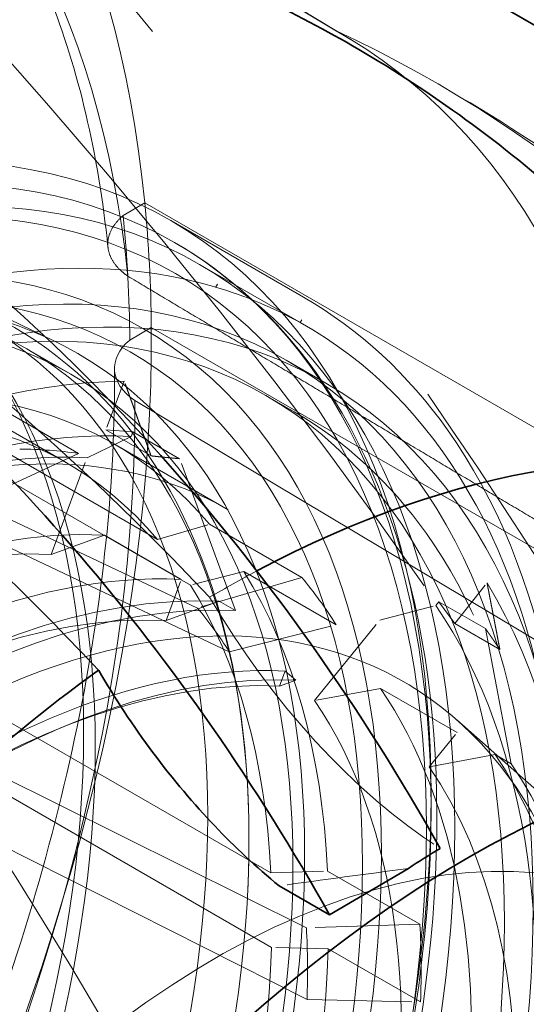
# Model space of a CAD drawing. Units: millimetres. Extents: x 4706 to 10556, y 10771 to 14892.
# Drawn here: x 10446 to 10471, y 12989 to 13038 of the extents above; entities that cross this region are included whole.
import ezdxf

# ---------------------------------------------------------------- set-up
doc = ezdxf.new("R2010")
doc.units = ezdxf.units.MM
doc.header["$LTSCALE"] = 44
doc.linetypes.add('DASHED', pattern=[0.2068, 0.1655, -0.0413])
doc.layers.add('Hidden (ISO)', color=1, linetype='DASHED', lineweight=18, true_color=0xff0000)
doc.layers.add('Visible (ISO)', color=7, linetype='Continuous', lineweight=35)

msp = doc.modelspace()

# ---------------------------------------------------------------- linework, layer by layer
at = {"layer": 'Hidden (ISO)', "ltscale": 4.717781066894531}
for p, q in [((10435.32896660048, 13053.60943520179), (10461.28862210888, 13037.87254148193)), ((10462.10119535541, 13037.40063789591), (10436.14858258075, 13053.13344153352)), ((10451.3197279212, 13019.42342794538), (10477.14197923297, 13003.98028514637))]:
    msp.add_line(p, q, dxfattribs=at)
at = {"layer": 'Hidden (ISO)', "ltscale": 0.1927576214075089}
msp.add_line((10450.74794061837, 13028.64376954373), (10451.82237065204, 13029.27575591641), dxfattribs=at)
at = {"layer": 'Hidden (ISO)', "ltscale": 10.18121337890625}
msp.add_line((10451.82237065204, 13029.27575591641), (10496.48623813804, 13003.48906000088), dxfattribs=at)
at = {"layer": 'Hidden (ISO)', "ltscale": 1.186586737632751}
msp.add_line((10453.12268445692, 13028.38670800368), (10459.73413286097, 13024.56958648787), dxfattribs=at)
at = {"layer": 'Hidden (ISO)', "ltscale": 1.767028570175171}
msp.add_line((10437.05761940373, 13027.32707936014), (10447.2907707635, 13022.39954378514), dxfattribs=at)
at = {"layer": 'Hidden (ISO)', "ltscale": 0.9517877697944641}
msp.add_line((10454.55043878329, 13026.20562052648), (10459.85373964219, 13023.143758348), dxfattribs=at)
at = {"layer": 'Hidden (ISO)', "ltscale": 0.02229340933263302}
msp.add_line((10455.4484137119, 13025.22290449946), (10455.36102724053, 13025.06963136692), dxfattribs=at)
at = {"layer": 'Hidden (ISO)', "ltscale": 0.001858549192547798}
msp.add_line((10455.35011546125, 13025.07593128353), (10455.36102724053, 13025.06963136692), dxfattribs=at)
at = {"layer": 'Hidden (ISO)', "ltscale": 2.459354400634766}
for p, q in [((10434.20334867407, 13024.24094958501), (10447.9058320021, 13016.329817147)), ((10438.74539005196, 13020.408393174), (10452.44787338, 13012.49726073599)), ((10454.09245118131, 13010.22787179577), (10440.38996785327, 13018.13900423378)), ((10444.40094468479, 13003.79781618666), (10458.10342801282, 12995.88668374865)), ((10458.13385548042, 12992.16711624502), (10444.43137215238, 13000.07824868302))]:
    msp.add_line(p, q, dxfattribs=at)
at = {"layer": 'Hidden (ISO)', "ltscale": 0.00185854930896312}
msp.add_line((10459.56388823992, 13023.3079723267), (10459.55297647452, 13023.31427223739), dxfattribs=at)
at = {"layer": 'Hidden (ISO)', "ltscale": 0.022110715508461}
msp.add_line((10459.56388823992, 13023.3079723267), (10459.65056177971, 13023.45999499959), dxfattribs=at)
at = {"layer": 'Hidden (ISO)', "ltscale": 0.1918244063854218}
msp.add_line((10452.14469458524, 13023.06781541685), (10451.07546358416, 13022.4388871472), dxfattribs=at)
at = {"layer": 'Hidden (ISO)', "ltscale": 7.603730201721191}
msp.add_line((10494.50830137061, 12998.60917563543), (10452.14469458524, 13023.06781541685), dxfattribs=at)
at = {"layer": 'Hidden (ISO)', "ltscale": 0.3930463194847107}
msp.add_line((10445.94556432912, 13021.99377782882), (10448.13592038819, 13020.72917516849), dxfattribs=at)
at = {"layer": 'Hidden (ISO)', "ltscale": 0.3552714288234711}
msp.add_line((10458.86623964219, 13021.43335817552), (10460.84613862951, 13020.29026296223), dxfattribs=at)
at = {"layer": 'Hidden (ISO)', "ltscale": 0.3359009325504303}
for p, q in [((10450.8019041953, 13020.38006505917), (10449.88119688745, 13017.96643759873)), ((10467.25526597698, 13008.30922298045), (10468.86757641607, 13010.33842927654))]:
    msp.add_line(p, q, dxfattribs=at)
at = {"layer": 'Hidden (ISO)', "ltscale": 0.8248693943023682}
for p, q in [((10448.52376078933, 13016.78420774071), (10443.92756671162, 13019.43782162873)), ((10455.04560376572, 13013.25796419855), (10459.64179784343, 13010.60435031054)), ((10461.35282323268, 13008.24326888788), (10456.75662915496, 13010.8968827759)), ((10460.92966565644, 12995.97625278748), (10465.52585973415, 12993.32263889947)), ((10465.55751659437, 12989.45278584013), (10460.96132251666, 12992.10639972814))]:
    msp.add_line(p, q, dxfattribs=at)
at = {"layer": 'Hidden (ISO)', "ltscale": 0.2537367343902588}
msp.add_line((10457.85123964219, 13019.67532660584), (10459.26545320456, 13018.85883002491), dxfattribs=at)
at = {"layer": 'Hidden (ISO)', "ltscale": 0.4043042361736298}
for p, q in [((10452.13427487452, 13016.66562241638), (10449.88119688745, 13017.96643759873)), ((10469.50834396406, 13007.0084077981), (10467.25526597698, 13008.30922298045))]:
    msp.add_line(p, q, dxfattribs=at)
at = {"layer": 'Hidden (ISO)', "ltscale": 0.2784014344215393}
for p, q in [((10449.88119688745, 13017.96643759873), (10451.23218138082, 13017.86522182851)), ((10466.46685292328, 13009.3971714271), (10467.25526597698, 13008.30922298045))]:
    msp.add_line(p, q, dxfattribs=at)
at = {"layer": 'Hidden (ISO)', "ltscale": 0.03141890466213226}
for p, q in [((10451.1484950522, 13017.6386436504), (10451.23218138082, 13017.86522182851)), ((10466.3140743298, 13009.20899754144), (10466.46685292328, 13009.3971714271))]:
    msp.add_line(p, q, dxfattribs=at)
at = {"layer": 'Hidden (ISO)', "ltscale": 0.4168809056282043}
for p, q in [((10451.23218138082, 13017.86522182851), (10453.55532824387, 13016.52395236176)), ((10468.78999978633, 13008.05590196036), (10466.46685292328, 13009.3971714271))]:
    msp.add_line(p, q, dxfattribs=at)
at = {"layer": 'Hidden (ISO)', "ltscale": 3.053350448608398}
for p, q in [((10454.44633707199, 13009.08294338542), (10436.48457898395, 13017.55999732013)), ((10438.00705934244, 13015.45909331638), (10456.02446728537, 13006.90524692763)), ((10459.87338444692, 12993.14350082181), (10441.72025153041, 13002.1826298364)), ((10441.74841998904, 12998.73921204136), (10459.90258252188, 12989.57421887387))]:
    msp.add_line(p, q, dxfattribs=at)
at = {"layer": 'Hidden (ISO)', "ltscale": 0.3786232173442841}
for p, q in [((10448.94546575216, 13016.57494473274), (10451.1484950522, 13017.6386436504)), ((10463.52400829749, 13008.47159752838), (10466.3140743298, 13009.20899754144))]:
    msp.add_line(p, q, dxfattribs=at)
at = {"layer": 'Hidden (ISO)', "ltscale": 1.015246987342834}
msp.add_line((10450.32004556447, 13017.24537137364), (10455.97689981397, 13013.97938504993), dxfattribs=at)
at = {"layer": 'Hidden (ISO)', "ltscale": 0.7178587317466736}
for p, q in [((10444.19183687646, 13014.78281188898), (10448.52376078933, 13016.78420774071)), ((10459.64179784343, 13010.60435031054), (10454.44633707199, 13009.08294338542)), ((10456.02446728537, 13006.90524692763), (10461.35282323268, 13008.24326888788)), ((10465.52585973415, 12993.32263889947), (10459.87338444692, 12993.14350082181)), ((10459.90258252188, 12989.57421887387), (10465.55751659437, 12989.45278584013))]:
    msp.add_line(p, q, dxfattribs=at)
at = {"layer": 'Hidden (ISO)', "ltscale": 0.6700289845466614}
for p, q in [((10447.16619585814, 13011.75762585139), (10448.94546575216, 13016.57494473274)), ((10460.27575549051, 13004.47079912869), (10463.52400829749, 13008.47159752838))]:
    msp.add_line(p, q, dxfattribs=at)
at = {"layer": 'Hidden (ISO)', "ltscale": 1.071035146713257}
for p, q in [((10456.33258513661, 13008.95599695739), (10453.55532824387, 13016.52395236176)), ((10468.78999978633, 13008.05590196036), (10470.06813180575, 13001.3212211658))]:
    msp.add_line(p, q, dxfattribs=at)
at = {"layer": 'Hidden (ISO)', "ltscale": 0.3588793575763702}
for p, q in [((10452.44787338, 13012.49726073599), (10455.04560376572, 13013.25796419855)), ((10456.75662915496, 13010.8968827759), (10454.09245118131, 13010.22787179577)), ((10458.10342801282, 12995.88668374865), (10460.92966565644, 12995.97625278748)), ((10460.96132251666, 12992.10639972814), (10458.13385548042, 12992.16711624502))]:
    msp.add_line(p, q, dxfattribs=at)
at = {"layer": 'Hidden (ISO)', "ltscale": 0.4441623389720917}
for p, q in [((10449.82047581604, 13012.71576502661), (10447.16619585814, 13011.75762585139)), ((10455.53389860802, 13009.41711883966), (10452.87961865012, 13008.45897966444)), ((10463.55602248518, 13005.08098923502), (10460.27575549051, 13004.47079912869)), ((10469.26944527717, 13001.78234304807), (10465.98917828249, 13001.17215294174))]:
    msp.add_line(p, q, dxfattribs=at)
at = {"layer": 'Hidden (ISO)', "ltscale": 0.6850757598876953}
for p, q in [((10453.63783025269, 13010.51181441502), (10449.82047581604, 13012.71576502661)), ((10467.37337692183, 13002.87703862343), (10463.55602248518, 13005.08098923502))]:
    msp.add_line(p, q, dxfattribs=at)
at = {"layer": 'Hidden (ISO)', "ltscale": 0.285466343164444}
for p, q in [((10452.87961865012, 13008.45897966444), (10453.63783025269, 13010.51181441502)), ((10465.98917828249, 13001.17215294174), (10467.37337692183, 13002.87703862343))]:
    msp.add_line(p, q, dxfattribs=at)
at = {"layer": 'Hidden (ISO)', "ltscale": 0.1432559937238693}
for p, q in [((10456.33258513661, 13008.95599695739), (10455.53389860802, 13009.41711883966)), ((10470.06813180575, 13001.3212211658), (10469.26944527717, 13001.78234304807))]:
    msp.add_line(p, q, dxfattribs=at)
at = {"layer": 'Hidden (ISO)', "ltscale": 0.1044807359576225}
msp.add_line((10458.53647289962, 13005.19299334073), (10458.81414683762, 13005.94478704494), dxfattribs=at)
at = {"layer": 'Hidden (ISO)', "ltscale": 0.1055250689387321}
msp.add_line((10459.34937303848, 13005.48643317411), (10458.81414683762, 13005.94478704494), dxfattribs=at)
at = {"layer": 'Hidden (ISO)', "ltscale": 0.1359598487615585}
for p, q in [((10459.34937303848, 13005.48643317411), (10458.53647289962, 13005.19299334073)), ((10447.64369948201, 13003.12078659391), (10448.297303142, 13003.38392236921))]:
    msp.add_line(p, q, dxfattribs=at)
at = {"layer": 'Hidden (ISO)', "ltscale": 2.700914144515991}
msp.add_line((10480.29062697691, 12992.08449599121), (10467.35509469835, 13003.50957466294), dxfattribs=at)
at = {"layer": 'Hidden (ISO)', "ltscale": 0.1524662226438522}
msp.add_line((10466.07721362012, 12999.05872747176), (10466.07721362012, 12999.7527495655), dxfattribs=at)
at = {"layer": 'Hidden (ISO)', "ltscale": 13.67230892181396}
msp.add_ellipse((9964.59708440262, 12894.05726716446), major_axis=(540, 3.934352843515407e-13), ratio=0.5773502691896255, start_param=0, end_param=0.7853981633974447, dxfattribs=at)
at = {"layer": 'Hidden (ISO)', "ltscale": 12.96337413787842}
msp.add_ellipse((9964.597084402623, 12894.05726716446), major_axis=(511.9999999999999, 3.054223540743806e-11), ratio=0.5773502691896255, start_param=3.926990816987001, end_param=7.068583470576796, dxfattribs=at)
at = {"layer": 'Hidden (ISO)', "ltscale": 12.98414897918701}
msp.add_ellipse((9964.597084402623, 12894.05726716446), major_axis=(499.9999999999999, 2.995936831950985e-11), ratio=0.5773502691896255, start_param=3.926990816986997, end_param=7.068583470576792, dxfattribs=at)
at = {"layer": 'Hidden (ISO)', "ltscale": 13.58791160583496}
msp.add_ellipse((10386.73983277099, 12994.48634661856), major_axis=(-40.25000000000178, -69.71504500464665), ratio=0.5773502691896215, start_param=8.330847663059243e-15, end_param=3.141592653589801, dxfattribs=at)
at = {"layer": 'Hidden (ISO)', "ltscale": 12.49040508270264}
msp.add_ellipse((9964.59708440262, 12903.85522613559), major_axis=(539.9999999999995, 0), ratio=0.5773502691896253, start_param=0.1058816161672764, end_param=0.5363842433269141, dxfattribs=at)
at = {"layer": 'Hidden (ISO)', "ltscale": 6.836172103881836}
msp.add_ellipse((10395.22511414523, 12989.587367133), major_axis=(40.25000000000172, 69.71504500464685), ratio=0.5773502691896214, start_param=5.604671868222175, end_param=6.273784100173217, dxfattribs=at)
at = {"layer": 'Hidden (ISO)', "ltscale": 6.529651165008545}
for major_axis, ratio, start_param, end_param in [((37.75000000005964, 65.38491798582515), 0.5773502691896214, 5.611150355981497, 6.292586514186102), ((37.75000000005966, 65.38491798582521), 0.5773502691896213, 4.82575219258397, 5.507188350788722)]:
    msp.add_ellipse((10397.93552514822, 12988.0225106108), major_axis=major_axis, ratio=ratio, start_param=start_param, end_param=end_param, dxfattribs=at)
at = {"layer": 'Hidden (ISO)', "ltscale": 12.66967296600342}
msp.add_ellipse((10421.84768445694, 12974.21681899701), major_axis=(-31.27499999997626, -54.16988900667287), ratio=0.5773502691896213, dxfattribs=at)
at = {"layer": 'Hidden (ISO)', "ltscale": 5.746616840362549}
for centre, major_axis, ratio, start_param, end_param in [((10419.26478947706, 12952.73576794405), (46.15416973254732, 83.03488794656982), 0.8164604991100869, 5.866310978804919, 6.342930353085578), ((10429.25081814186, 12953.85147482793), (48.16514012141334, -81.88479270954277), 0.5718970460491936, 1.947957877930708, 2.42457725221151)]:
    msp.add_ellipse(centre, major_axis=major_axis, ratio=ratio, start_param=start_param, end_param=end_param, dxfattribs=at)
at = {"layer": 'Hidden (ISO)', "ltscale": 6.464951038360596}
for major_axis, start_param, end_param in [((37.42562467365154, 64.82308343976464), 5.612054718473173, 6.292586514186111), ((37.42562467365156, 64.82308343976467), 4.826656555075656, 5.507188350788721)]:
    msp.add_ellipse((10424.21649217388, 12972.84918722398), major_axis=major_axis, ratio=0.5773502691896214, start_param=start_param, end_param=end_param, dxfattribs=at)
at = {"layer": 'Hidden (ISO)', "ltscale": 12.49750232696533}
msp.add_ellipse((10422.44872522091, 12973.86980795014), major_axis=(30.85000000000126, 53.4337674134994), ratio=0.5773502691896214, dxfattribs=at)
at = {"layer": 'Hidden (ISO)', "ltscale": 13.70269107818604}
msp.add_ellipse((10410.50476227464, 12980.76565817236), major_axis=(27.06000000000111, 46.86929485281343), ratio=0.5773502691896214, dxfattribs=at)
at = {"layer": 'Hidden (ISO)', "ltscale": 12.43167304992676}
msp.add_ellipse((10423.86293878329, 12973.05331136921), major_axis=(30.68750000000126, 53.15230915726947), ratio=0.5773502691896213, dxfattribs=at)
at = {"layer": 'Hidden (ISO)', "ltscale": 13.58369159698486}
msp.add_ellipse((10411.4178594344, 12980.23848128137), major_axis=(26.8250000000011, 46.46226291303473), ratio=0.5773502691896213, dxfattribs=at)
at = {"layer": 'Hidden (ISO)', "ltscale": 13.58791160583496}
msp.add_ellipse((10423.1558320021, 12973.46155965967), major_axis=(30.18750000000123, 52.28628375348504), ratio=0.5773502691896213, dxfattribs=at)
at = {"layer": 'Hidden (ISO)', "ltscale": 12.87394046783447}
msp.add_ellipse((10423.1558320021, 12973.46155965967), major_axis=(-28.60131142265117, -49.53892454712946), ratio=0.5773502691896214, dxfattribs=at)
at = {"layer": 'Hidden (ISO)', "ltscale": 13.52672386169434}
for centre, major_axis in [((10417.17910473847, 12976.9122247542), (-26.71250000000108, -46.26740719718324)), ((10419.23306432912, 12975.72637063164), (26.71250000000109, 46.26740719718322)), ((10421.42342038819, 12974.46176797131), (26.71250000000109, 46.26740719718322))]:
    msp.add_ellipse(centre, major_axis=major_axis, ratio=0.5773502691896214, dxfattribs=at)
at = {"layer": 'Hidden (ISO)', "ltscale": 12.57514762878418}
msp.add_ellipse((10423.1558320021, 12973.46155965967), major_axis=(27.93750000000114, 48.38916943645508), ratio=0.5773502691896214, dxfattribs=at)
at = {"layer": 'Hidden (ISO)', "ltscale": 13.36847972869873}
for centre in [(10429.16623964219, 12969.99144919073), (10431.14613862951, 12968.84835397743)]:
    msp.add_ellipse(centre, major_axis=(29.70000000000122, 51.44190898479521), ratio=0.5773502691896214, dxfattribs=at)
at = {"layer": 'Hidden (ISO)', "ltscale": 13.798903465271}
msp.add_ellipse((10421.2447890612, 12974.56490081603), major_axis=(27.25000000000112, 47.19838450625149), ratio=0.5773502691896213, dxfattribs=at)
at = {"layer": 'Hidden (ISO)', "ltscale": 0.9958821535110474}
msp.add_ellipse((10395.22511414523, 12989.58736713299), major_axis=(40.25000000000375, 69.71504500465035), ratio=0.5773502691896215, start_param=5.507188350788714, end_param=5.604671868222157, dxfattribs=at)
at = {"layer": 'Hidden (ISO)', "ltscale": 12.91161060333252}
msp.add_ellipse((10429.16623964219, 12969.99144919073), major_axis=(28.68500000000118, 49.6838774151128), ratio=0.5773502691896215, dxfattribs=at)
at = {"layer": 'Hidden (ISO)', "ltscale": 0.9959433674812317}
msp.add_ellipse((10395.22511414523, 12989.587367133), major_axis=(-39.49390609594543, -68.40545194751888), ratio=0.5773502691896215, start_param=2.365595697199199, end_param=2.464951601641513, dxfattribs=at)
at = {"layer": 'Hidden (ISO)', "ltscale": 5.120722770690918}
for major_axis, ratio, start_param, end_param in [((30.68750000000123, 53.15230915726942), 0.5773502691896216, 0.1374083456642263, 0.7947993704040446), ((30.68750000000128, 53.15230915726951), 0.5773502691896215, 5.635195489446444, 6.292586514186095), ((30.68750000000128, 53.15230915726951), 0.5773502691896215, 4.849797326048911, 5.507188350788726)]:
    msp.add_ellipse((10429.16623964219, 12969.99144919073), major_axis=major_axis, ratio=ratio, start_param=start_param, end_param=end_param, dxfattribs=at)
at = {"layer": 'Hidden (ISO)', "ltscale": 0.02240743674337864}
msp.add_ellipse((10454.72986302078, 13025.63775484344), major_axis=(-0.4937924315703308, -0.8882988852069609), ratio=0.8163491855421674, start_param=1.383045808101278, end_param=1.557536060949449, dxfattribs=at)
at = {"layer": 'Hidden (ISO)', "ltscale": 0.9970263242721558}
msp.add_ellipse((10429.15532787672, 12969.99774910146), major_axis=(30.68749999999898, 53.15230915726555), ratio=0.5773502691896212, start_param=0.00940120700650926, end_param=0.1374083460964846, dxfattribs=at)
at = {"layer": 'Hidden (ISO)', "ltscale": 0.02222567424178123}
msp.add_ellipse((10458.94345499853, 13023.86824329006), major_axis=(0.4858333656058506, 0.8740514520693179), ratio=0.8164604991100867, start_param=4.523188876880736, end_param=4.699094645044672, dxfattribs=at)
at = {"layer": 'Hidden (ISO)', "ltscale": 7.028275012969971}
msp.add_ellipse((10395.22511414523, 12989.587367133), major_axis=(40.25000000000161, 69.71504500464661), ratio=0.5773502691896213, start_param=4.819273704823823, end_param=5.507188350788711, dxfattribs=at)
at = {"layer": 'Hidden (ISO)', "ltscale": 0.7069909572601318}
msp.add_ellipse((10454.57381009524, 13021.04224038498), major_axis=(-4.258857504033251, -0.0348390634182416), ratio=0.5827524649341934, start_param=5.671516633524333, end_param=6.979623298825786, dxfattribs=at)
at = {"layer": 'Hidden (ISO)', "ltscale": 3.019956111907959}
for major_axis, ratio, start_param, end_param in [((28.74187500000124, 49.78238780479342), 0.5773502691896216, 0.3260261519496325, 0.7399738132602719), ((28.74187500000117, 49.78238780479327), 0.5773502691896213, 5.562013907932933, 5.975961569242412)]:
    msp.add_ellipse((10432.77955529405, 12967.90530042646), major_axis=major_axis, ratio=ratio, start_param=start_param, end_param=end_param, dxfattribs=at)
at = {"layer": 'Hidden (ISO)', "ltscale": 2.817673206329346}
for major_axis, ratio, start_param, end_param in [((25.75000000000109, 44.60030829489823), 0.5773502691896214, 6.077038351562778, 6.508134676854557), ((25.75000000000105, 44.60030829489819), 0.5773502691896215, 5.553439576004743, 5.984535901207069), ((25.75000000000093, 44.60030829489799), 0.5773502691896213, 5.029840800415371, 5.460937125649054)]:
    msp.add_ellipse((10424.57004556447, 12972.64506307874), major_axis=major_axis, ratio=ratio, start_param=start_param, end_param=end_param, dxfattribs=at)
at = {"layer": 'Hidden (ISO)', "ltscale": 12.57464122772217}
msp.add_ellipse((10432.77955529405, 12967.90530042646), major_axis=(27.25500000000111, 47.20704476028936), ratio=0.5773502691896213, start_param=0.2886538873198211, end_param=6.013333833861232, dxfattribs=at)
at = {"layer": 'Hidden (ISO)', "ltscale": 2.708245038986206}
for major_axis, ratio, start_param, end_param in [((24.75000000000095, 42.86825748732922), 0.5773502691896215, 6.07703835156279, 6.508134676854579), ((24.75000000000095, 42.86825748732925), 0.5773502691896212, 5.55343957600475, 5.984535901207061), ((24.75000000000107, 42.86825748732942), 0.5773502691896215, 5.029840800415371, 5.46093712564906)]:
    msp.add_ellipse((10423.1558320021, 12973.46155965967), major_axis=major_axis, ratio=ratio, start_param=start_param, end_param=end_param, dxfattribs=at)
at = {"layer": 'Hidden (ISO)', "ltscale": 13.81473827362061}
msp.add_ellipse((10431.28755998574, 12968.76670431934), major_axis=(26.20000000000108, 45.37973115830421), ratio=0.5773502691896213, start_param=0.2886538873198221, end_param=6.013333833861206, dxfattribs=at)
at = {"layer": 'Hidden (ISO)', "ltscale": 0.6045234203338623}
for centre, major_axis, ratio, start_param, end_param in [((10429.16623964219, 12969.99144919073), (25.75000000000093, 44.60030829489797), 0.5773502691896215, 0.2249493696750031, 0.3174518200306951), ((10429.16623964218, 12969.99144919073), (25.75000000000248, 44.60030829490063), 0.5773502691896215, 5.98453590120706, 6.077038351562752), ((10429.16623964219, 12969.99144919073), (-25.75000000000452, -44.60030829489805), 0.5773502691896213, 2.319344472059498, 2.41184692241521)]:
    msp.add_ellipse(centre, major_axis=major_axis, ratio=ratio, start_param=start_param, end_param=end_param, dxfattribs=at)
at = {"layer": 'Hidden (ISO)', "ltscale": 12.06378841400146}
msp.add_ellipse((10433.18362834108, 12967.67200874398), major_axis=(24.68500000000102, 42.75567418483736), ratio=0.5773502691896215, start_param=0.2886538873198363, end_param=4.078594392362639, dxfattribs=at)
at = {"layer": 'Hidden (ISO)', "ltscale": 11.99349498748779}
msp.add_ellipse((10440.47994814117, 12963.45947654331), major_axis=(24.22500000000099, 41.9589308133557), ratio=0.5773502691896213, start_param=5.550339444143919, end_param=10.15762382380504, dxfattribs=at)
at = {"layer": 'Hidden (ISO)', "ltscale": 11.7655200958252}
msp.add_ellipse((10431.28755998574, 12968.76670431934), major_axis=(23.56000000000098, 40.80711702632239), ratio=0.5773502691896215, start_param=0.2886538873198284, end_param=4.1613876240392, dxfattribs=at)
at = {"layer": 'Hidden (ISO)', "ltscale": 13.01590919494629}
msp.add_ellipse((10437.00098277773, 12965.46805813239), major_axis=(24.68500000000102, 42.75567418483737), ratio=0.5773502691896214, start_param=0.2886538873198363, end_param=6.013333833861245, dxfattribs=at)
at = {"layer": 'Hidden (ISO)', "ltscale": 0.4216534495353699}
msp.add_ellipse((10455.49912985139, 12954.78814793991), major_axis=(-33.73616523510598, -58.4327522397476), ratio=0.5773502691896212, start_param=3.887141773687613, end_param=3.936392023993573, dxfattribs=at)
at = {"layer": 'Hidden (ISO)', "ltscale": 14.43879127502441}
msp.add_ellipse((10438.89705113307, 12964.37336255703), major_axis=(24.68500000000103, 42.7556741848374), ratio=0.5773502691896212, start_param=0.2886538873198425, end_param=3.917507827862981, dxfattribs=at)
at = {"layer": 'Hidden (ISO)', "ltscale": 14.35913848876953}
msp.add_ellipse((10439.69573766165, 12963.91224067476), major_axis=(-24.68500000000102, -42.75567418483737), ratio=0.5773502691896214, start_param=3.430246540909629, end_param=7.039081676123143, dxfattribs=at)
at = {"layer": 'Hidden (ISO)', "ltscale": 2.300080060958862}
msp.add_ellipse((10467.43309017673, 13016.7660779158), major_axis=(12.67503687405738, -21.54862966040519), ratio=0.5718970460491934, start_param=4.707732361163503, end_param=5.432664497252327, dxfattribs=at)
at = {"layer": 'Hidden (ISO)', "ltscale": 13.97157096862793}
msp.add_ellipse((10437.00098277773, 12965.46805813239), major_axis=(23.56000000000097, 40.80711702632241), ratio=0.5773502691896214, start_param=0.2886538873198283, end_param=3.967755236170464, dxfattribs=at)
at = {"layer": 'Hidden (ISO)', "ltscale": 0.5575623512268066}
for centre, major_axis, ratio, start_param, end_param in [((10426.33781251743, 12971.62444235258), (23.75000000000496, 41.13620667976738), 0.5773502691896215, 5.984535901207101, 6.077038351562766), ((10426.33781251744, 12971.62444235259), (23.74999999999895, 41.13620667975699), 0.5773502691896214, 5.460937125649043, 5.553439576004762)]:
    msp.add_ellipse(centre, major_axis=major_axis, ratio=ratio, start_param=start_param, end_param=end_param, dxfattribs=at)
at = {"layer": 'Hidden (ISO)', "ltscale": 12.63995838165283}
msp.add_ellipse((10442.65783702723, 12962.20207180868), major_axis=(23.97200000000097, 41.52072195904076), ratio=0.5773502691896215, start_param=0.2886538873198388, end_param=6.013333833861216, dxfattribs=at)
at = {"layer": 'Hidden (ISO)', "ltscale": 13.54042053222656}
msp.add_ellipse((10443.23852717815, 12961.86681019373), major_axis=(-23.90454265214258, -41.40388240520618), ratio=0.5773502691896214, start_param=3.430246540909616, end_param=6.944422465466341, dxfattribs=at)
at = {"layer": 'Hidden (ISO)', "ltscale": 13.38201332092285}
msp.add_ellipse((10442.65783702723, 12962.20207180868), major_axis=(23.56000000000098, 40.80711702632239), ratio=0.5773502691896215, start_param=0.2886538873198282, end_param=3.812508442327366, dxfattribs=at)
at = {"layer": 'Hidden (ISO)', "ltscale": 4.18023681640625}
msp.add_ellipse((10433.18362834108, 12967.67200874398), major_axis=(24.68500000000099, 42.75567418483733), ratio=0.5773502691896214, start_param=5.346183568406752, end_param=6.013333833861245, dxfattribs=at)
at = {"layer": 'Hidden (ISO)', "ltscale": 4.484857559204102}
msp.add_ellipse((10431.28755998574, 12968.76670431934), major_axis=(23.56000000000101, 40.80711702632248), ratio=0.5773502691896215, start_param=5.263390336730168, end_param=6.013333833861235, dxfattribs=at)
at = {"layer": 'Hidden (ISO)', "ltscale": 3.170874834060669}
msp.add_ellipse((10438.89705113307, 12964.37336255703), major_axis=(24.68500000000093, 42.75567418483721), ratio=0.5773502691896214, start_param=5.507270132906385, end_param=6.013333833861234, dxfattribs=at)
at = {"layer": 'Hidden (ISO)', "ltscale": 3.326859474182129}
msp.add_ellipse((10437.00098277773, 12965.46805813239), major_axis=(23.56000000000093, 40.80711702632234), ratio=0.5773502691896216, start_param=5.457022724598937, end_param=6.013333833861247, dxfattribs=at)
at = {"layer": 'Hidden (ISO)', "ltscale": 3.045437812805176}
msp.add_ellipse((10439.69573766165, 12963.91224067476), major_axis=(24.68500000000103, 42.7556741848374), ratio=0.5773502691896214, start_param=5.527288938236055, end_param=6.013333833861244, dxfattribs=at)
at = {"layer": 'Hidden (ISO)', "ltscale": 13.83279991149902}
msp.add_ellipse((10455.32919054609, 12954.88626244357), major_axis=(22.50000000000092, 38.97114317029939), ratio=0.5773502691896213, start_param=5.946899566489434, end_param=9.761063701459507, dxfattribs=at)
at = {"layer": 'Hidden (ISO)', "ltscale": 5.928138732910156}
msp.add_open_spline([(10449.98690955371, 13027.06366499597), (10449.74662019325, 13029.39341158828), (10449.37659006736, 13031.61306064049), (10448.39290622037, 13035.79597912131), (10447.77931262875, 13037.75911673849), (10446.33084659896, 13041.40123864615), (10445.49616010571, 13043.08010729429), (10443.6308837931, 13046.13854035044), (10442.6005904853, 13047.51816482149), (10440.36502479962, 13049.97711822727), (10439.15991244747, 13051.05680770517), (10437.87152345542, 13051.98989531808)], degree=3, knots=[0.8879293111142119, 0.8879293111142119, 0.8879293111142119, 0.8879293111142119, 1.01067731332997, 1.01067731332997, 1.133425315545728, 1.133425315545728, 1.256173317761486, 1.256173317761486, 1.378921319977244, 1.378921319977244, 1.501669322193003, 1.501669322193003, 1.501669322193003, 1.501669322193003], dxfattribs=at)
at = {"layer": 'Hidden (ISO)', "ltscale": 5.130075931549072}
msp.add_open_spline([(10494.96134344571, 13009.05560041193), (10494.40017249559, 13009.86446060538), (10493.81889815564, 13010.67295730886), (10491.51277633208, 13013.76489656859), (10489.64398451228, 13016.03570813257), (10485.5803173554, 13020.47353764831), (10483.38531464949, 13022.64024386787), (10478.69704888061, 13026.78984945987), (10476.20383488303, 13028.77236524019), (10470.97415540792, 13032.47948828146), (10468.2379407966, 13034.20375120927), (10465.41895920961, 13035.77065589062)], degree=3, knots=[1.295568964745285, 1.295568964745285, 1.295568964745285, 1.295568964745285, 1.31788670375772, 1.31788670375772, 1.381114109517014, 1.381114109517014, 1.444341515276309, 1.444341515276309, 1.507568921035603, 1.507568921035603, 1.570796326794897, 1.570796326794897, 1.570796326794897, 1.570796326794897], dxfattribs=at)
at = {"layer": 'Hidden (ISO)', "ltscale": 0.7086605429649353}
msp.add_open_spline([(10450.97941317535, 13025.62078613798), (10450.87888376668, 13025.69001376086), (10450.78188089254, 13025.76415348508), (10450.53397089934, 13025.97946802267), (10450.40058197022, 13026.12754707462), (10450.20001964417, 13026.40993208797), (10450.11451544005, 13026.57026868966), (10450.00378905209, 13026.89817715658), (10449.97855861171, 13027.06574803201), (10449.97992782794, 13027.37288331246), (10450.00668326432, 13027.54074506978), (10450.12013833091, 13027.86976693387), (10450.20683063498, 13028.03092786064), (10450.40954522559, 13028.31599493806), (10450.54436713509, 13028.4661566411), (10450.71887168, 13028.61902456474), (10450.73332736878, 13028.6314342858), (10450.74794061837, 13028.64376954373)], degree=3, knots=[1.299234325985869, 1.299234325985869, 1.299234325985869, 1.299234325985869, 1.343372027197069, 1.343372027197069, 1.422184937617592, 1.422184937617592, 1.501216240061902, 1.501216240061902, 1.580247542506212, 1.580247542506212, 1.659322204071546, 1.659322204071546, 1.738396865636881, 1.738396865636881, 1.817652954536576, 1.817652954536576, 1.82470291461673, 1.82470291461673, 1.82470291461673, 1.82470291461673], dxfattribs=at)
at = {"layer": 'Hidden (ISO)', "ltscale": 12.44678497314453}
msp.add_open_spline([(10391.59872522314, 12920.43604053546), (10394.89025617416, 12918.53567425538), (10398.69345009943, 12917.53214817707), (10406.97246785834, 12917.39131073008), (10411.46068197216, 12918.28936242996), (10420.69281010601, 12921.91495888426), (10425.44071400484, 12924.67398137015), (10434.67162729879, 12931.76424003757), (10439.15276150169, 12936.09679894898), (10447.39368840833, 12945.88607741878), (10451.15293590099, 12951.33956832728), (10457.57807345543, 12962.82025968321), (10460.2434259269, 12968.84509672942), (10464.21341144459, 12980.86926338897), (10465.51658707546, 12986.86642742767), (10466.61859071475, 12998.24035431359), (10466.41562797405, 13003.61478881787), (10464.49462407362, 13013.18718408654), (10462.77909985866, 13017.38912180358), (10458.43165102792, 13023.51238646383), (10456.04540190067, 13025.71778084264), (10453.29872522305, 13027.30357536229)], degree=3, knots=[4.702987773448918, 4.702987773448918, 4.702987773448918, 4.702987773448918, 5.013022085925075, 5.013022085925075, 5.329829432096809, 5.329829432096809, 5.652100984931614, 5.652100984931614, 5.974759627249636, 5.974759627249636, 6.296954472848205, 6.296954472848205, 6.618975046480064, 6.618975046480064, 6.941226010052318, 6.941226010052318, 7.263938215990946, 7.263938215990946, 7.58586676807564, 7.58586676807564, 7.844580426897223, 7.844580426897223, 7.844580426897223, 7.844580426897223], dxfattribs=at)
at = {"layer": 'Hidden (ISO)', "ltscale": 14.62941646575928}
msp.add_open_spline([(10456.94676209, 12994.9725883872), (10457.18743277132, 12999.89915283553), (10456.75053209818, 13004.51925323669), (10454.50620122229, 13012.64875988016), (10452.7092638427, 13016.17473923636), (10447.9757329616, 13021.58985262448), (10445.10265892532, 13023.54303531003), (10438.653565716, 13025.77794038879), (10435.10408126579, 13026.08702469922), (10427.49735874413, 13025.1432151882), (10423.41738449037, 13023.80455115897), (10417.89011744414, 13020.96980870313), (10416.43557028709, 13020.12786479887), (10414.98996936112, 13019.19635396356)], degree=3, knots=[0.7180158565171165, 0.7180158565171165, 0.7180158565171165, 0.7180158565171165, 1.044321774184934, 1.044321774184934, 1.36686577387573, 1.36686577387573, 1.671980808201348, 1.671980808201348, 1.972728127754212, 1.972728127754212, 2.29100545048507, 2.29100545048507, 2.404774383059423, 2.404774383059423, 2.404774383059423, 2.404774383059423], dxfattribs=at)
at = {"layer": 'Hidden (ISO)', "ltscale": 4.717788696289062}
msp.add_rational_spline([(10476.79915259143, 13010.17616582643), (10463.94561035468, 13017.8647954847), (10450.97941317534, 13025.62078613793)], [1.000035561818563, 1.000030448387289, 1.000006511627932], degree=2, dxfattribs=at)
at = {"layer": 'Hidden (ISO)', "ltscale": 12.61893939971924}
msp.add_open_spline([(10397.18413286325, 12916.22980847329), (10400.52098540575, 12914.30327576017), (10404.3767915745, 12913.286246462), (10412.77036171182, 12913.14505569769), (10417.3205408868, 12914.05631185053), (10426.67958489142, 12917.73372642289), (10431.49242340739, 12920.53133991676), (10440.84961177137, 12927.72024637083), (10445.3920660194, 12932.11283350119), (10453.74583607103, 12942.03754713589), (10457.55658725027, 12947.56642124907), (10464.06970107499, 12959.20561138522), (10466.77151045493, 12965.31353677125), (10470.79566840868, 12977.50317672127), (10472.11654976823, 12983.58269675353), (10473.23341887834, 12995.11226604045), (10473.02761260101, 13000.55995878484), (10471.08066156031, 13010.26236912201), (10469.34203257946, 13014.52103717242), (10464.93630759908, 13020.72715599105), (10462.51787407756, 13022.96239274661), (10459.73413286315, 13024.56958648655)], degree=3, knots=[4.702987773448513, 4.702987773448513, 4.702987773448513, 4.702987773448513, 5.013152223543797, 5.013152223543797, 5.330007755238909, 5.330007755238909, 5.652250174477766, 5.652250174477766, 5.974872270440696, 5.974872270440696, 6.297036844613826, 6.297036844613826, 6.619029652919337, 6.619029652919337, 6.941249779764495, 6.941249779764495, 7.263924975903933, 7.263924975903933, 7.585828338785327, 7.585828338785327, 7.844580426897629, 7.844580426897629, 7.844580426897629, 7.844580426897629], dxfattribs=at)
at = {"layer": 'Hidden (ISO)', "ltscale": 6.689948081970215}
msp.add_open_spline([(10438.41345914053, 12974.53377147616), (10439.96859017395, 12977.67769136955), (10441.38968947619, 12980.86614918926), (10443.93637057239, 12987.26831159513), (10445.06192920216, 12990.48198057594), (10446.99657182662, 12996.86949194593), (10447.80562900495, 13000.04329681139), (10449.09359278491, 13006.28592127106), (10449.57246645258, 13009.35469647647), (10450.19455523775, 13015.32322173498), (10450.33773079512, 13018.22290842387), (10450.31495259121, 13021.00740132156)], degree=3, knots=[0.101565851311853, 0.101565851311853, 0.101565851311853, 0.101565851311853, 0.2383323137289722, 0.2383323137289722, 0.3750987761460914, 0.3750987761460914, 0.5118652385632106, 0.5118652385632106, 0.6486317009803299, 0.6486317009803299, 0.7853981633974491, 0.7853981633974491, 0.7853981633974491, 0.7853981633974491], dxfattribs=at)
at = {"layer": 'Hidden (ISO)', "ltscale": 0.5256750583648682}
for points, weights in [([(10452.13427487452, 13016.66562241638), (10451.48384987354, 13018.47909138804), (10450.8019041953, 13020.38006505917)], [1.000892929297622, 1.000724355231083, 1]), ([(10468.86757641607, 13010.33842927654), (10469.19558314702, 13008.63418927338), (10469.50834396406, 13007.0084077981)], [1, 1.000724355391917, 1.000892929497112])]:
    msp.add_rational_spline(points, weights, degree=2, dxfattribs=at)
at = {"layer": 'Hidden (ISO)', "ltscale": 14.46226978302002}
msp.add_open_spline([(10401.89545320456, 12919.49107519469), (10404.95611603473, 12917.72400068579), (10408.49130935244, 12916.78926335193), (10416.18679770273, 12916.65025390209), (10420.35933751406, 12917.48104337979), (10428.94492102664, 12920.84266377554), (10433.3620338, 12923.40509269205), (10441.94968502489, 12929.99281606982), (10446.11845145493, 12934.01958430875), (10453.78454787543, 12943.11894107522), (10457.28143142939, 12948.18842202137), (10463.25840958558, 12958.86170289053), (10465.73804662045, 12964.46327800047), (10469.4320716717, 12975.64450348432), (10470.64505236617, 12981.2221358744), (10471.67132945518, 12991.80320194583), (10471.48285213857, 12996.80445128127), (10469.69402393934, 13005.71453219605), (10468.09619865424, 13009.62747742355), (10464.0456134335, 13015.32867507323), (10461.82331653699, 13017.38204694139), (10459.26545320456, 13018.85883002491)], degree=3, knots=[4.702987773378172, 4.702987773378172, 4.702987773378172, 4.702987773378172, 5.012301854244526, 5.012301854244526, 5.328839331222437, 5.328839331222437, 5.651271746757026, 5.651271746757026, 5.974133571590663, 5.974133571590663, 6.296496772953284, 6.296496772953284, 6.618671713671651, 6.618671713671651, 6.94109407254173, 6.94109407254173, 7.26401190914455, 7.26401190914455, 7.586079837535933, 7.586079837535933, 7.844580426967965, 7.844580426967965, 7.844580426967965, 7.844580426967965], dxfattribs=at)
at = {"layer": 'Hidden (ISO)', "ltscale": 13.13888645172119}
msp.add_open_spline([(10455.97689981397, 13013.97938504993), (10453.22790403773, 13015.56651850134), (10450.00226403287, 13016.34784293616), (10442.98948273201, 13016.16395595846), (10439.24227717751, 13015.27136654943), (10431.60645570306, 13011.9409357719), (10427.72828060469, 13009.5451978942), (10420.17464470584, 13003.47280551025), (10416.50046178854, 12999.79806605035), (10409.73249536537, 12991.52811812535), (10406.64125601413, 12986.93206227592), (10401.36784598064, 12977.29119285125), (10399.18734563876, 12972.24760326484), (10395.96176900961, 12962.24190485037), (10394.91599140118, 12957.28136471598), (10394.05017696068, 12947.96574336244), (10394.22770526836, 12943.61142476336), (10395.74606244605, 12935.93838465602), (10397.08835577068, 12932.62818242526), (10400.44605800353, 12927.77072404673), (10402.31904073646, 12926.02460897941), (10404.47689981396, 12924.77876846014)], degree=3, knots=[1.561395119788381, 1.561395119788381, 1.561395119788381, 1.561395119788381, 1.901477071488005, 1.901477071488005, 2.225121871210949, 2.225121871210949, 2.540532947075656, 2.540532947075656, 2.855924121003496, 2.855924121003496, 3.172141513014089, 3.172141513014089, 3.488621359101159, 3.488621359101159, 3.804666259030313, 3.804666259030313, 4.11985181880316, 4.11985181880316, 4.436036134924251, 4.436036134924251, 4.702987773378174, 4.702987773378174, 4.702987773378174, 4.702987773378174], dxfattribs=at)
at = {"layer": 'Hidden (ISO)', "ltscale": 0.2787121534347534}
for points, weights in [([(10453.55532824392, 13016.52395236175), (10452.86403288342, 13016.58393872726), (10452.13427487452, 13016.66562241638)], [1.024887693855518, 1.02470865155632, 1.024118946664484]), ([(10469.50834396406, 13007.0084077981), (10469.16760090137, 13007.52175216733), (10468.7899997863, 13008.0559019604)], [1.024118946664526, 1.024708651556206, 1.024887693855475])]:
    msp.add_rational_spline(points, weights, degree=2, dxfattribs=at)
at = {"layer": 'Hidden (ISO)', "ltscale": 0.8365584015846252}
msp.add_open_spline([(10464.95021148133, 12996.10220250484), (10462.8518078904, 12995.82608552721), (10460.69776274314, 12995.53982555148), (10458.51330910696, 12995.23919294457)], degree=3, dxfattribs=at)
at = {"layer": 'Visible (ISO)'}
for p, q in [((10430.95149464587, 13061.38366458918), (10475.61536213152, 13035.59696867408)), ((10461.02130960017, 12993.79119818461), (10464.95021148152, 12996.10220250427)), ((10461.02130960017, 12993.79119818461), (10458.51330910696, 12995.23919294457))]:
    msp.add_line(p, q, dxfattribs=at)
for centre, major_axis, ratio, start_param, end_param in [((10424.21649217388, 12972.84918722398), (37.42562467365162, 64.82308343976477), 0.5773502691896214, 0.1142675746909574, 0.7177510992495079), ((10433.27262558015, 12980.37792003891), (-32.95509587254918, 56.02643711705346), 0.5718970460491926, 4.674770831635799, 5.401377321615621), ((10427.73268877584, 12977.11929504134), (32.9550958725458, -56.02643711705529), 0.5718970460491936, 1.532215784360515, 2.209388035002203), ((10455.49912985139, 12954.7881479399), (33.73616523511667, 58.432752239758), 0.5773502691896212, 0.1257854467382461, 0.7455491200981026), ((10455.49912985139, 12954.7881479399), (-33.73616523511311, -58.43275223975992), 0.5773502691896214, 4.052776263725391, 4.721790187391135)]:
    msp.add_ellipse(centre, major_axis=major_axis, ratio=ratio, start_param=start_param, end_param=end_param, dxfattribs=at)
for centre, major_axis in [((10467.99912985136, 12947.57126957505), (30.07500000005124, 52.09142803772015)), ((10470.178432951, 12946.31304834382), (22.50000000000091, 38.97114317029941))]:
    msp.add_ellipse(centre, major_axis=major_axis, ratio=0.5773502691896213, dxfattribs=at)
for points, knots in [([(10484.73642302684, 13015.20278956199), (10483.71184488448, 13016.82298099976), (10482.64952319304, 13018.35704462436), (10480.32314815481, 13021.45845741593), (10478.93737539669, 13023.14358902896), (10475.95090611417, 13026.41527799366), (10474.3501450568, 13028.00176283988), (10471.00416965925, 13030.98589579329), (10469.25842679265, 13032.38401561702), (10465.71684966085, 13034.93449279154), (10463.921069912, 13036.08693238301), (10460.5800526478, 13038.01586959987), (10458.89433325747, 13038.89625762781), (10457.13081300099, 13039.71322012813)], [32.5496782519397, 32.5496782519397, 32.5496782519397, 32.5496782519397, 33.18662113298396, 33.18662113298396, 33.93419511786541, 33.93419511786541, 34.68176910274687, 34.68176910274687, 35.42934308762833, 35.42934308762833, 36.17691707250978, 36.17691707250978, 36.84681666577226, 36.84681666577226, 36.84681666577226, 36.84681666577226]), ([(10449.51370101143, 13005.98813671853), (10448.0419693723, 13007.55836913343), (10446.57940648673, 13009.04771509593), (10443.48870918073, 13012.06373261734), (10441.71820379684, 13013.70587929077), (10438.05905957245, 13016.90241244644), (10436.17040391308, 13018.45673175418), (10432.36698039763, 13021.38975549979), (10430.4516116066, 13022.76892356422), (10426.69018693116, 13025.29483787937), (10424.84413613101, 13026.44166084787), (10421.50311886681, 13028.37059806472), (10419.85776671457, 13029.25549619442), (10418.18171066641, 13030.08223078959)], [32.54967825193938, 32.54967825193938, 32.54967825193938, 32.54967825193938, 33.18662113298377, 33.18662113298377, 33.93419511786519, 33.93419511786519, 34.68176910274661, 34.68176910274661, 35.42934308762803, 35.42934308762803, 36.17691707250945, 36.17691707250945, 36.84681666577193, 36.84681666577193, 36.84681666577193, 36.84681666577193]), ([(10458.51330910696, 12995.23919294457), (10457.384281273, 12996.15761709644), (10456.28070622628, 12997.19339174806), (10454.28947160322, 12999.28748392001), (10453.22395666836, 13000.541888954), (10451.23279156559, 13003.21168898899), (10450.30711026496, 13004.62704819794), (10449.52366875264, 13005.97101743374), (10449.51868507056, 13005.97957385899), (10449.5137010115, 13005.98813671857)], [-6.945989704415803, -6.945989704415803, -6.945989704415803, -6.945989704415803, -6.498198450995616, -6.498198450995616, -6.034466206575478, -6.034466206575478, -5.570733962155339, -5.570733962155339, -5.567765053260986, -5.567765053260986, -5.567765053260986, -5.567765053260986])]:
    msp.add_open_spline(points, degree=3, knots=knots, dxfattribs=at)
msp.add_open_spline([(10466.53072823604, 12997.10439437459), (10465.99398820783, 12996.78867924368), (10465.46740035411, 12996.45476340973), (10464.9502114818, 12996.10220250411)], degree=3, dxfattribs=at)

doc.saveas('drawing.dxf')
